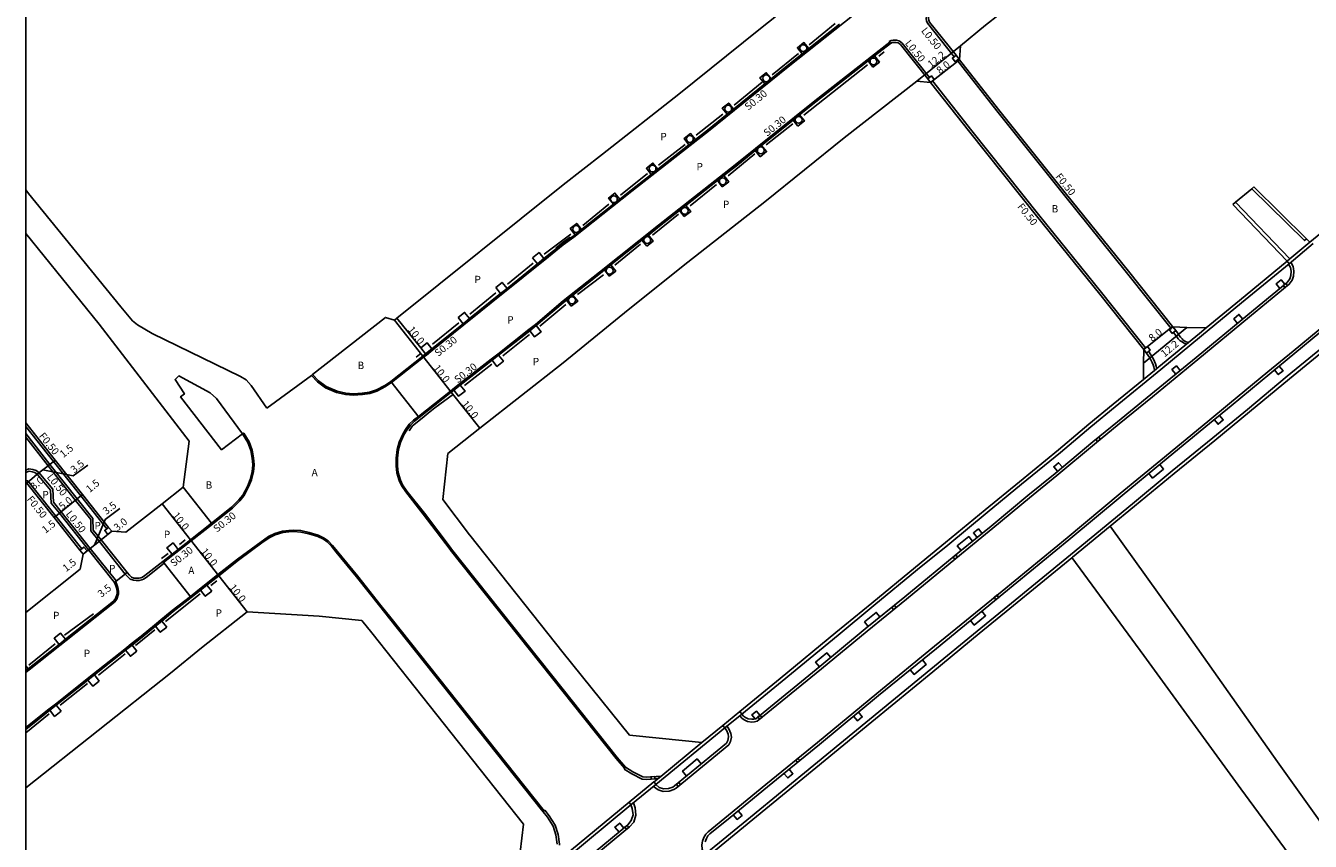
# Model space of a CAD drawing. Units: metres. Extents: x -8000 to -4000, y -114000 to -111000.
# Drawn here: x -8000 to -7720, y -112980 to -112802 of the extents above; entities that cross this region are included whole.
import ezdxf

# ---------------------------------------------------------------- set-up
doc = ezdxf.new("R2010")
doc.units = ezdxf.units.M
doc.header["$LTSCALE"] = 2.5
for name, color, linetype in [('側溝・桝', 7, 'Continuous'), ('図郭', 7, 'Continuous'), ('幅員', 7, 'Continuous'), ('植栽', 7, 'Continuous'), ('歩道・分離帯・安全施設', 7, 'Continuous'), ('舗装', 7, 'Continuous'), ('道路', 7, 'Continuous')]:
    doc.layers.add(name, color=color, linetype=linetype)

# ---------------------------------------------------------------- blocks, each defined once
blk = doc.blocks.new('223800')
blk.add_circle((0, 0), 0.75)

msp = doc.modelspace()

# ---------------------------------------------------------------- linework, layer by layer
at = {"layer": '側溝・桝'}
for points in [[(-7882.81, -112850.26), (-7880.46, -112848.56), (-7867.83, -112838.57), (-7851.16, -112825.48), (-7833.79, -112811.46), (-7819.39, -112800)], [(-7803.53, -112800), (-7803.63, -112800.46), (-7803.64, -112800.92), (-7803.59, -112801.4), (-7803.38, -112801.94), (-7797.55, -112809.24)], [(-7811.43, -112806.34), (-7811.61, -112806.09), (-7811.72, -112805.92), (-7811.28, -112805.68), (-7810.88, -112805.62), (-7810.56, -112805.63), (-7810.11, -112805.66), (-7809.65, -112805.77), (-7809.32, -112805.92), (-7808.94, -112806.25), (-7802.93, -112813.73)], [(-7882.81, -112862.48), (-7874.86, -112856.18), (-7862.01, -112845.96), (-7845.3, -112832.83), (-7827.94, -112818.82), (-7811.61, -112806.09)], [(-7796.93, -112810.02), (-7788.28, -112821.02), (-7773.73, -112839.21), (-7759.98, -112856.28), (-7750.26, -112868.47)], [(-7755.83, -112872.72), (-7765.44, -112860.66), (-7779.19, -112843.6), (-7793.75, -112825.39), (-7802.31, -112814.51)], [(-7720.75, -112848.9), (-7721.18, -112849.32), (-7732.64, -112838.04), (-7732.22, -112837.61)], [(-7724.36, -112853.31), (-7736.24, -112840.93), (-7736.82, -112841.48)], [(-7882.81, -112850.26), (-7886.81, -112853.48), (-7888.21, -112854.61), (-7894.88, -112859.97), (-7896.28, -112861.1), (-7903.04, -112866.55), (-7904.44, -112867.68), (-7911.23, -112873.14), (-7912.63, -112874.27), (-7913.24, -112874.76), (-7920.22, -112880.29), (-7921.56, -112881.16), (-7923.41, -112882.14), (-7924.96, -112882.63), (-7926.59, -112882.9), (-7928.6, -112883), (-7930.25, -112882.89), (-7932.22, -112882.45), (-7934.62, -112881.4), (-7936.37, -112880.08), (-7937.69, -112878.7)], [(-7882.81, -112862.48), (-7888.87, -112867.62), (-7890.29, -112868.73), (-7897.09, -112874.05), (-7898.5, -112875.16), (-7905.42, -112880.58), (-7906.84, -112881.69), (-7907.4, -112882.13), (-7914.38, -112887.65), (-7915.42, -112888.43), (-7916.36, -112889.36), (-7917.18, -112890.51), (-7917.79, -112891.5), (-7918.56, -112893.24), (-7919, -112894.83), (-7919.22, -112896.74), (-7919.22, -112898.48), (-7919.06, -112899.97), (-7918.57, -112901.61), (-7918.08, -112902.72), (-7917.15, -112904.09), (-7913.32, -112908.93), (-7907.48, -112916.63), (-7907.37, -112916.78), (-7882.81, -112947.69)], [(-7749.76, -112869.35), (-7749.03, -112870.31), (-7748.71, -112870.76), (-7748.26, -112871.16), (-7747.87, -112871.42), (-7747.53, -112871.64), (-7747.14, -112871.81), (-7746.92, -112871.89)], [(-7746.5, -112871.55), (-7744.08, -112869.56), (-7742.61, -112868.34)], [(-7755.16, -112873.46), (-7754.2, -112875.02), (-7753.89, -112875.67), (-7753.66, -112876.21), (-7753.51, -112876.71), (-7753.42, -112877.13), (-7753.41, -112877.22)], [(-7756.31, -112879.6), (-7753.9, -112877.62)], [(-7982.3, -112912.14), (-7987.99, -112904.99), (-7993.96, -112897.47), (-8000, -112889.82)], [(-8000, -112892.19), (-7995.13, -112898.41), (-7989.14, -112905.95), (-7985.83, -112910.11), (-7985.77, -112912.6), (-7983.96, -112914.87), (-7978.28, -112922.02), (-7977.76, -112922.62), (-7977.21, -112923.13), (-7976.48, -112923.38), (-7975.88, -112923.42), (-7975.23, -112923.42), (-7974.71, -112923.28), (-7974.31, -112923.1), (-7973.75, -112922.77), (-7969.79, -112919.66), (-7969.92, -112919.5), (-7970.1, -112919.26)], [(-7969.92, -112919.5), (-7967.92, -112917.92), (-7966.58, -112916.87), (-7963.9, -112914.76), (-7959.29, -112911.12), (-7954.91, -112907.64), (-7953.34, -112906.04), (-7952.41, -112904.95), (-7951.4, -112903.03), (-7950.74, -112901.48), (-7950.35, -112899.7), (-7950.19, -112898.19), (-7950.3, -112896.71), (-7950.61, -112894.97), (-7951.31, -112893.18), (-7952.45, -112891.3), (-7952.7, -112891.46)], [(-8000, -112899.36), (-7999.29, -112899.11), (-7998.45, -112899.21), (-7997.75, -112899.44), (-7997.14, -112899.91), (-7994.08, -112903.51), (-7993.93, -112906.34), (-7992.26, -112908.45), (-7985.92, -112916.42), (-7980.23, -112923.58), (-7980.38, -112923.7), (-7980.63, -112923.89)], [(-8000, -112901.71), (-7999.53, -112901.72)], [(-7999.53, -112901.72), (-7993.43, -112909.39), (-7987.78, -112916.5)], [(-7771.89, -112918.47), (-7771.77, -112918.36), (-7763.53, -112911.59)], [(-7886.98, -112973.63), (-7920.4, -112931.56), (-7922.55, -112928.85), (-7927.64, -112922.42), (-7932.08, -112917.05), (-7933.1, -112915.76), (-7934.07, -112914.78), (-7934.94, -112914.18), (-7936.23, -112913.56), (-7938.19, -112912.94), (-7940, -112912.55), (-7941.51, -112912.47), (-7942.66, -112912.54), (-7944.02, -112912.69), (-7945.69, -112913.16), (-7947.06, -112913.86), (-7948.66, -112914.96), (-7953.79, -112918.76), (-7958.09, -112922.14), (-7960.67, -112924.18), (-7962.08, -112925.29), (-7964.1, -112926.88), (-7968.03, -112929.98), (-7970.52, -112932.02), (-7971.92, -112933.16), (-7974.82, -112935.53), (-7977, -112937.26), (-7978.41, -112938.38), (-7985.21, -112943.77), (-7986.62, -112944.89), (-7993.53, -112950.36), (-7994.94, -112951.48), (-8000, -112955.49)], [(-8000, -112943.5), (-7999.27, -112942.92), (-7992.55, -112937.59), (-7991.14, -112936.47), (-7980.63, -112928.14), (-7980.12, -112927.47), (-7979.75, -112926.36), (-7979.75, -112925.71), (-7979.91, -112924.91), (-7980.05, -112924.48), (-7980.38, -112923.7)], [(-7869.22, -112964.11), (-7869.38, -112964.36), (-7869.42, -112964.34), (-7871.26, -112962.2), (-7882.81, -112947.69)], [(-7861.55, -112966.12), (-7852.56, -112958.75)], [(-7869.49, -112964.53), (-7869.38, -112964.36), (-7869.22, -112964.11)], [(-7863.63, -112966.7), (-7863.79, -112966.71), (-7864.71, -112966.77), (-7865.62, -112966.75), (-7867.85, -112965.54), (-7869.49, -112964.53)], [(-7868.43, -112971.76), (-7863.05, -112967.34), (-7863.01, -112967.32)], [(-7862.21, -112966.66), (-7862.54, -112966.67), (-7862.83, -112966.68)], [(-7912.08, -113012.26), (-7911.69, -113012.72), (-7904.73, -113006.91), (-7903.43, -113005.82), (-7894.74, -112998.7), (-7887.57, -112992.92), (-7875.49, -112983.01), (-7868.32, -112977.12), (-7867.44, -112976.07), (-7866.95, -112974.56), (-7867.15, -112972.97), (-7867.51, -112971.91)], [(-7887.21, -112973.82), (-7886.98, -112973.63), (-7886.82, -112973.51), (-7885.86, -112974.7), (-7884.58, -112976.77), (-7883.89, -112978.78), (-7883.62, -112980.87), (-7883.64, -112981.13)]]:
    msp.add_lwpolyline(points, dxfattribs=at)
for points in [[(-7797.32, -112810.33), (-7797.94, -112809.55), (-7797.55, -112809.24), (-7797.16, -112808.93), (-7796.54, -112809.71), (-7796.93, -112810.02)], [(-7802.7, -112814.82), (-7803.32, -112814.04), (-7802.93, -112813.73), (-7802.54, -112813.41), (-7801.92, -112814.19), (-7802.31, -112814.51)], [(-7750.03, -112869.56), (-7750.65, -112868.78), (-7750.26, -112868.47), (-7749.87, -112868.15), (-7749.25, -112868.93)], [(-7755.59, -112873.81), (-7756.22, -112873.03), (-7755.83, -112872.72), (-7755.44, -112872.4), (-7754.81, -112873.18)], [(-7982.09, -112913.37), (-7982.77, -112912.51), (-7982.3, -112912.14), (-7981.91, -112911.83), (-7981.23, -112912.69)], [(-7987.49, -112917.67), (-7988.17, -112916.81), (-7987.78, -112916.5), (-7987.31, -112916.12), (-7986.63, -112916.98)], [(-7862.85, -112966.18), (-7862.83, -112966.68), (-7863.63, -112966.7), (-7863.65, -112966.2)]]:
    msp.add_lwpolyline(points, close=True, dxfattribs=at)
at = {"layer": '側溝・桝', "flags": 128}
for points in [[(-7724.98, -112853.82), (-7724.36, -112853.31), (-7720.02, -112849.66)], [(-7724.53, -112854.36), (-7719.29, -112849.97)], [(-7844.33, -112952.91), (-7844.26, -112953), (-7843.88, -112953.42), (-7843.35, -112953.82), (-7842.66, -112954.12), (-7841.71, -112954.28), (-7841.13, -112954.23), (-7840.55, -112954.09), (-7826.49, -112942.64), (-7816.56, -112934.43), (-7807.96, -112927.46), (-7795.96, -112917.59), (-7789.13, -112912.04), (-7781.11, -112905.38), (-7775.16, -112900.52), (-7766.95, -112893.67), (-7761.58, -112889.29), (-7754.3, -112883.35), (-7744.43, -112875.26), (-7733.14, -112865.97), (-7724.52, -112858.85), (-7723.85, -112857.92), (-7723.55, -112857.05), (-7723.51, -112855.95), (-7723.69, -112854.96), (-7724.17, -112854.05)], [(-7843.86, -112952.53), (-7835.05, -112945.34), (-7822.89, -112935.33), (-7815.06, -112928.87), (-7805.55, -112921.05), (-7798.97, -112915.71), (-7790.39, -112908.59), (-7782.89, -112902.45), (-7774.37, -112895.49), (-7767.77, -112889.89), (-7762.44, -112885.55), (-7752.52, -112877.39), (-7743.64, -112870.1), (-7734.94, -112862.91), (-7724.54, -112854.36), (-7724.98, -112853.82)], [(-7851.96, -112983.19), (-7852.3, -112982.54), (-7852.49, -112982.01), (-7852.6, -112981.07), (-7852.44, -112980.22), (-7852.13, -112979.42), (-7851.73, -112978.75), (-7851.22, -112978.21), (-7846.78, -112974.59), (-7838.62, -112967.92), (-7827.34, -112958.71), (-7814.41, -112948.04), (-7801.83, -112937.75), (-7787.12, -112925.71), (-7772.94, -112914.1), (-7761.36, -112904.43), (-7752.52, -112897.17), (-7742.29, -112888.74), (-7737.53, -112884.86), (-7729.15, -112877.9), (-7723.66, -112873.43), (-7712.76, -112864.39), (-7709.88, -112862), (-7709.49, -112862.46)], [(-7851.48, -112982.8), (-7841.94, -112974.99), (-7828.17, -112963.7), (-7816, -112953.72), (-7802.67, -112942.77), (-7792.56, -112934.43), (-7785.84, -112929), (-7772.22, -112917.82), (-7758.67, -112906.69), (-7750.03, -112899.53), (-7741.19, -112892.33), (-7733.64, -112886.11), (-7724.93, -112878.88), (-7710.8, -112867.35), (-7706.72, -112863.93)], [(-7843.86, -112952.53), (-7847.57, -112955.57)], [(-7863.14, -112968.33), (-7862.13, -112969.06), (-7861.04, -112969.43), (-7859.73, -112969.34), (-7858.7, -112968.99), (-7858.17, -112968.69), (-7846.7, -112959.24), (-7846.36, -112958.49), (-7846.14, -112957.54), (-7846.23, -112956.79), (-7846.68, -112955.73), (-7847.04, -112955.27), (-7847.11, -112955.19)], [(-7862.6, -112967.88), (-7847.57, -112955.57)], [(-7862.6, -112967.88), (-7868.03, -112972.34)], [(-7883.14, -112983.89), (-7882.69, -112984.43), (-7868.03, -112972.34)]]:
    msp.add_lwpolyline(points, dxfattribs=at)
for points in [[(-7724.86, -112859.13), (-7725.24, -112858.67), (-7725.81, -112859.14), (-7725.43, -112859.6)], [(-7766.06, -112892.18), (-7765.68, -112892.64), (-7766.28, -112893.12), (-7766.66, -112892.66)], [(-7796.83, -112918.31), (-7797.21, -112917.84), (-7797.77, -112918.3), (-7797.39, -112918.77)], [(-7810.21, -112929.29), (-7810.59, -112928.82), (-7811.14, -112929.27), (-7810.76, -112929.73)], [(-7788.23, -112926.62), (-7787.85, -112927.09), (-7788.46, -112927.58), (-7788.84, -112927.12)], [(-7839.89, -112952.78), (-7839.51, -112953.25), (-7839.98, -112953.63), (-7840.36, -112953.16)], [(-7831.63, -112962.21), (-7831.25, -112962.67), (-7831.74, -112963.07), (-7832.12, -112962.61)], [(-7857.21, -112967.9), (-7857.59, -112967.44), (-7858.12, -112967.88), (-7857.74, -112968.34)], [(-7868.49, -112977.26), (-7868.87, -112976.8), (-7869.37, -112977.2), (-7868.99, -112977.66)]]:
    msp.add_lwpolyline(points, close=True, dxfattribs=at)
at = {"layer": '図郭'}
msp.add_lwpolyline([(-8000, -112800), (-7200, -112800), (-7200, -113400), (-8000, -113400)], close=True, dxfattribs=at)
at = {"layer": '幅員'}
for points in [[(-7796.17, -112806.88), (-7805.68, -112814.53)], [(-7802.7, -112814.82), (-7796.41, -112809.88)], [(-7913.42, -112874.53), (-7919.6, -112866.66)], [(-7756.26, -112876.03), (-7746.87, -112868.23)], [(-7756.22, -112873.03), (-7749.96, -112868.04)], [(-7907.22, -112882.37), (-7913.42, -112874.53)], [(-7907.22, -112882.37), (-7901.01, -112890.21)], [(-7997.49, -112900.27), (-7994.74, -112898.1)], [(-7996.25, -112899.3), (-7989.63, -112900.63), (-7986.48, -112898.24)], [(-7994.74, -112898.1), (-7993.57, -112897.16)], [(-7999.77, -112902.22), (-7997.49, -112900.27)], [(-7992.65, -112908.76), (-7988.75, -112905.64)], [(-7988.75, -112905.64), (-7987.59, -112904.68)], [(-7964.09, -112914.53), (-7970.28, -112906.67)], [(-7993.82, -112909.7), (-7992.65, -112908.76)], [(-7984.98, -112915.68), (-7982.65, -112910.13), (-7979.5, -112907.72)], [(-7983.57, -112914.56), (-7986.31, -112916.73)], [(-7981.23, -112912.69), (-7983.57, -112914.56)], [(-7957.9, -112922.38), (-7964.09, -112914.53)], [(-7986.31, -112916.73), (-7987.49, -112917.67)], [(-7980.63, -112923.89), (-7977.89, -112921.7)], [(-7951.71, -112930.23), (-7957.9, -112922.38)]]:
    msp.add_lwpolyline(points, dxfattribs=at)
at = {"layer": '植栽'}
for points in [[(-7830.68, -112808.6), (-7831.73, -112807.27), (-7830.33, -112806.15), (-7829.27, -112807.48)], [(-7815.3, -112811.5), (-7816.35, -112810.16), (-7814.93, -112809.06), (-7813.88, -112810.4)], [(-7838.87, -112815.18), (-7839.94, -112813.86), (-7838.54, -112812.73), (-7837.47, -112814.05)], [(-7847.05, -112821.78), (-7848.12, -112820.46), (-7846.72, -112819.33), (-7845.65, -112820.65)], [(-7831.62, -112824.36), (-7832.68, -112823.04), (-7831.28, -112821.9), (-7830.22, -112823.23)], [(-7855.39, -112828.42), (-7856.44, -112827.09), (-7855.02, -112825.98), (-7853.97, -112827.31)], [(-7839.88, -112831.03), (-7840.95, -112829.71), (-7839.55, -112828.58), (-7838.48, -112829.9)], [(-7863.61, -112834.88), (-7864.66, -112833.54), (-7863.24, -112832.43), (-7862.19, -112833.77)], [(-7848.12, -112837.59), (-7849.17, -112836.25), (-7847.75, -112835.14), (-7846.7, -112836.48)], [(-7871.87, -112841.4), (-7872.93, -112840.07), (-7871.52, -112838.95), (-7870.46, -112840.28)], [(-7856.41, -112844.1), (-7857.46, -112842.77), (-7856.05, -112841.66), (-7855, -112842.99)], [(-7880.21, -112848.03), (-7881.27, -112846.7), (-7879.86, -112845.58), (-7878.8, -112846.91)], [(-7864.59, -112850.56), (-7865.65, -112849.23), (-7864.24, -112848.11), (-7863.18, -112849.44)], [(-7889.47, -112853.05), (-7888.07, -112851.92), (-7887, -112853.25), (-7888.4, -112854.38)], [(-7872.77, -112857.07), (-7873.83, -112855.73), (-7872.42, -112854.61), (-7871.36, -112855.95)], [(-7897.53, -112859.55), (-7896.13, -112858.42), (-7895.06, -112859.74), (-7896.47, -112860.87)], [(-7881.06, -112863.65), (-7882.12, -112862.32), (-7880.71, -112861.2), (-7879.65, -112862.53)], [(-7905.7, -112866.12), (-7904.3, -112864.99), (-7903.23, -112866.32), (-7904.63, -112867.45)], [(-7890.11, -112868.97), (-7888.69, -112867.86), (-7887.64, -112869.2), (-7889.06, -112870.31)], [(-7913.88, -112872.71), (-7912.48, -112871.59), (-7911.42, -112872.91), (-7912.82, -112874.04)], [(-7898.32, -112875.4), (-7896.9, -112874.29), (-7895.85, -112875.63), (-7897.27, -112876.74)], [(-7906.66, -112881.93), (-7905.24, -112880.82), (-7904.19, -112882.16), (-7905.61, -112883.27)], [(-7968.1, -112917.69), (-7969.22, -112916.28), (-7967.88, -112915.22), (-7966.77, -112916.64)], [(-7959.43, -112925.75), (-7960.85, -112926.87), (-7961.9, -112925.53), (-7960.49, -112924.42)], [(-7969.26, -112933.57), (-7970.65, -112934.71), (-7971.73, -112933.39), (-7970.33, -112932.25)], [(-7991.32, -112936.23), (-7992.73, -112937.35), (-7993.79, -112936.02), (-7992.38, -112934.9)], [(-7975.76, -112938.83), (-7977.17, -112939.94), (-7978.23, -112938.61), (-7976.82, -112937.49)], [(-7983.97, -112945.34), (-7985.38, -112946.45), (-7986.44, -112945.12), (-7985.03, -112944)], [(-7992.29, -112951.93), (-7993.7, -112953.05), (-7994.75, -112951.72), (-7993.34, -112950.6)]]:
    msp.add_lwpolyline(points, close=True, dxfattribs=at)
at = {"layer": '植栽', "flags": 128}
for points in [[(-7726.56, -112859.75), (-7727.38, -112858.75), (-7726.28, -112857.84), (-7725.45, -112858.84)], [(-7734.65, -112866.44), (-7735.47, -112865.43), (-7736.59, -112866.35), (-7735.77, -112867.36)], [(-7748.28, -112877.64), (-7749.11, -112876.63), (-7750.1, -112877.45), (-7749.27, -112878.45)], [(-7739.72, -112887.42), (-7738.9, -112888.42), (-7740.02, -112889.35), (-7740.85, -112888.34)], [(-7773.96, -112898.74), (-7774.79, -112897.74), (-7775.84, -112898.61), (-7775.01, -112899.61)], [(-7752.73, -112898.13), (-7751.91, -112899.13), (-7754.31, -112901.1), (-7755.13, -112900.1)], [(-7791.47, -112913.17), (-7792.29, -112912.16), (-7793.37, -112913.04), (-7792.55, -112914.05)], [(-7796.06, -112916.9), (-7796.88, -112915.89), (-7794.37, -112913.85), (-7793.55, -112914.86)], [(-7813.74, -112931.37), (-7814.56, -112930.36), (-7817.11, -112932.43), (-7816.29, -112933.44)], [(-7791.53, -112930.1), (-7790.7, -112931.1), (-7793.2, -112933.15), (-7794.02, -112932.14)], [(-7826.95, -112942.24), (-7827.78, -112941.24), (-7825.31, -112939.2), (-7824.49, -112940.2)], [(-7804.48, -112940.69), (-7803.65, -112941.7), (-7806.32, -112943.88), (-7807.15, -112942.88)], [(-7839.92, -112952.81), (-7840.68, -112951.88), (-7841.7, -112952.71), (-7840.99, -112953.58)], [(-7818.43, -112952.14), (-7817.6, -112953.14), (-7818.65, -112954), (-7819.48, -112953)], [(-7855.89, -112966.04), (-7856.78, -112964.96), (-7853.6, -112962.33), (-7852.71, -112963.41)], [(-7833.54, -112964.54), (-7832.71, -112965.55), (-7833.84, -112966.47), (-7834.67, -112965.47)], [(-7844.65, -112973.62), (-7843.82, -112974.63), (-7844.9, -112975.5), (-7845.72, -112974.5)], [(-7870.64, -112978.25), (-7871.53, -112977.17), (-7870.49, -112976.31), (-7869.6, -112977.39)]]:
    msp.add_lwpolyline(points, dxfattribs=at)
msp.add_lwpolyline([(-7726.69, -112876.67), (-7725.87, -112877.68), (-7726.92, -112878.54), (-7727.75, -112877.53)], close=True, dxfattribs=at)
at = {"layer": '植栽'}
for points in [[(-7999.45, -112942.68), (-8000, -112941.99)], [(-8000, -112943.11), (-7999.45, -112942.68)]]:
    msp.add_lwpolyline(points, dxfattribs=at)
at = {"layer": '歩道・分離帯・安全施設'}
for points in [[(-7803.01, -112800), (-7803.04, -112800.1), (-7803.13, -112800.53), (-7803.14, -112800.9), (-7803.1, -112801.28), (-7802.94, -112801.68), (-7797.16, -112808.93), (-7796.54, -112809.71), (-7796.41, -112809.88)], [(-7937.45, -112878.52), (-7936.17, -112879.86), (-7934.47, -112881.14), (-7932.12, -112882.16), (-7930.2, -112882.59), (-7928.6, -112882.7), (-7926.63, -112882.6), (-7925.03, -112882.34), (-7923.53, -112881.86), (-7921.72, -112880.9), (-7920.4, -112880.05), (-7913.42, -112874.53), (-7912.82, -112874.04), (-7911.42, -112872.91), (-7904.63, -112867.45), (-7903.23, -112866.32), (-7896.47, -112860.87), (-7895.06, -112859.74), (-7888.4, -112854.38), (-7887, -112853.25), (-7882.81, -112849.87), (-7880.65, -112848.33), (-7880.21, -112848.03), (-7878.8, -112846.91), (-7871.87, -112841.4), (-7870.46, -112840.28), (-7868.02, -112838.34), (-7863.61, -112834.88), (-7862.19, -112833.77), (-7855.39, -112828.42), (-7853.97, -112827.31), (-7851.34, -112825.25), (-7847.05, -112821.78), (-7845.65, -112820.65), (-7838.87, -112815.18), (-7837.47, -112814.05), (-7833.97, -112811.23), (-7830.68, -112808.6), (-7829.27, -112807.48), (-7822.57, -112802.15)], [(-7829.18, -112806.65), (-7823.48, -112802.03)], [(-7865.48, -112966.25), (-7867.6, -112965.11), (-7869.22, -112964.11), (-7871.03, -112962.01), (-7882.81, -112947.21), (-7907.13, -112916.6), (-7907.24, -112916.45), (-7913.08, -112908.74), (-7916.91, -112903.91), (-7917.81, -112902.58), (-7918.29, -112901.51), (-7918.77, -112899.91), (-7918.92, -112898.47), (-7918.92, -112896.76), (-7918.7, -112894.89), (-7918.27, -112893.35), (-7917.52, -112891.64), (-7916.93, -112890.68), (-7916.13, -112889.56), (-7915.22, -112888.65), (-7914.19, -112887.89), (-7907.22, -112882.37), (-7906.66, -112881.93), (-7905.24, -112880.82), (-7898.32, -112875.4), (-7896.9, -112874.29), (-7890.11, -112868.97), (-7888.69, -112867.86), (-7882.81, -112862.87), (-7882.12, -112862.32), (-7880.71, -112861.2), (-7874.68, -112856.41), (-7873.83, -112855.73), (-7872.42, -112854.61), (-7865.65, -112849.23), (-7864.24, -112848.11), (-7861.83, -112846.19), (-7857.46, -112842.77), (-7856.05, -112841.66), (-7849.17, -112836.25), (-7847.75, -112835.14), (-7845.11, -112833.07), (-7840.95, -112829.71), (-7839.55, -112828.58), (-7832.68, -112823.04), (-7831.28, -112821.9), (-7827.76, -112819.06), (-7816.35, -112810.16), (-7814.93, -112809.06), (-7811.43, -112806.34), (-7811.12, -112806.16), (-7810.85, -112806.12), (-7810.58, -112806.13), (-7810.18, -112806.15), (-7809.81, -112806.24), (-7809.59, -112806.34), (-7809.3, -112806.6), (-7803.32, -112814.04), (-7802.7, -112814.82)], [(-7837.23, -112813.19), (-7831.5, -112808.57)], [(-7814.02, -112809.14), (-7812.86, -112808.18)], [(-7830.31, -112821.97), (-7816.44, -112810.98)], [(-7845.52, -112819.81), (-7839.44, -112814.76)], [(-7853.79, -112826.36), (-7847.97, -112821.76)], [(-7838.54, -112828.46), (-7832.75, -112823.9)], [(-7862.01, -112832.87), (-7856.22, -112828.35)], [(-7846.82, -112835.18), (-7841.01, -112830.39)], [(-7870.29, -112839.39), (-7864.41, -112834.71)], [(-7855.15, -112841.72), (-7849.35, -112837.07)], [(-7878.56, -112846.02), (-7872.87, -112841.36)], [(-7863.34, -112848.14), (-7857.67, -112843.56)], [(-7886.94, -112852.3), (-7881.12, -112847.94)], [(-7884.43, -112850.98), (-7882.81, -112849.68), (-7881.28, -112848.59)], [(-7871.52, -112854.65), (-7865.94, -112850.13)], [(-7894.98, -112858.79), (-7889.33, -112854.22)], [(-7879.67, -112861.06), (-7874.05, -112856.76)], [(-7903.17, -112865.38), (-7897.48, -112860.71)], [(-7887.91, -112867.95), (-7882.22, -112863.24)], [(-7911.34, -112871.9), (-7905.57, -112867.25)], [(-7895.95, -112874.42), (-7890.19, -112869.79)], [(-7749.87, -112868.15), (-7749.25, -112868.93), (-7748.68, -112869.73)], [(-7746.5, -112871.55), (-7746.58, -112871.53), (-7746.96, -112871.38), (-7747.31, -112871.23), (-7747.61, -112871.04), (-7747.89, -112870.74), (-7748.24, -112870.34), (-7748.52, -112869.99), (-7748.68, -112869.73)], [(-7746.5, -112871.55), (-7746.58, -112871.53), (-7746.96, -112871.38), (-7747.31, -112871.23), (-7747.61, -112871.04), (-7747.89, -112870.74), (-7748.24, -112870.34), (-7748.52, -112869.99), (-7748.68, -112869.73)], [(-7756.22, -112873.03), (-7754.89, -112874.89)], [(-7753.9, -112877.62), (-7752.96, -112876.85), (-7746.5, -112871.55)], [(-7913.8, -112873.88), (-7914.83, -112874.71)], [(-7754.89, -112874.89), (-7754.61, -112875.47), (-7754.37, -112875.9), (-7754.17, -112876.39), (-7754.03, -112876.84), (-7753.95, -112877.22), (-7753.9, -112877.62)], [(-7754.89, -112874.89), (-7754.61, -112875.47), (-7754.37, -112875.9), (-7754.17, -112876.39), (-7754.03, -112876.84), (-7753.95, -112877.22), (-7753.9, -112877.62)], [(-7904.35, -112880.93), (-7898.38, -112876.27)], [(-7916.37, -112890.82), (-7915.64, -112889.71), (-7913.58, -112888.02), (-7912.25, -112886.94), (-7910.78, -112885.75), (-7906.72, -112882.78)], [(-7952.7, -112891.46), (-7951.58, -112893.31), (-7950.9, -112895.05), (-7950.6, -112896.75), (-7950.49, -112898.18), (-7950.65, -112899.65), (-7951.03, -112901.39), (-7951.67, -112902.9), (-7952.66, -112904.78), (-7953.56, -112905.84), (-7955.11, -112907.42), (-7959.47, -112910.89), (-7964.09, -112914.53), (-7966.77, -112916.64), (-7968.1, -112917.69), (-7970.1, -112919.26), (-7974.03, -112922.36), (-7974.54, -112922.66), (-7974.88, -112922.81), (-7975.29, -112922.92), (-7975.86, -112922.92), (-7976.39, -112922.88), (-7976.95, -112922.69), (-7977.4, -112922.27), (-7977.89, -112921.7), (-7983.57, -112914.56), (-7985.27, -112912.42), (-7985.33, -112909.93), (-7988.75, -112905.64), (-7994.74, -112898.1), (-8000, -112891.38)], [(-8000, -112943.11), (-7999.45, -112942.68), (-7992.73, -112937.35), (-7991.32, -112936.23), (-7980.85, -112927.93), (-7980.39, -112927.32), (-7980.05, -112926.31), (-7980.05, -112925.74), (-7980.2, -112924.99), (-7980.33, -112924.58), (-7980.63, -112923.89), (-7986.31, -112916.73), (-7992.65, -112908.76), (-7994.43, -112906.53), (-7994.57, -112903.71), (-7997.49, -112900.27), (-7997.99, -112899.89), (-7998.56, -112899.7), (-7999.24, -112899.62), (-7999.99, -112899.88), (-8000, -112899.89)], [(-7884.12, -112980.88), (-7884.38, -112978.89), (-7885.03, -112976.99), (-7886.26, -112974.99), (-7887.21, -112973.82), (-7887.53, -112973.42), (-7920.64, -112931.75), (-7922.79, -112929.04), (-7927.87, -112922.61), (-7932.31, -112917.24), (-7933.33, -112915.96), (-7934.27, -112915.01), (-7935.1, -112914.44), (-7936.34, -112913.84), (-7938.26, -112913.23), (-7940.03, -112912.85), (-7941.51, -112912.77), (-7942.64, -112912.84), (-7943.96, -112912.99), (-7945.58, -112913.44), (-7946.9, -112914.12), (-7948.49, -112915.21), (-7953.61, -112919), (-7957.9, -112922.38), (-7960.49, -112924.42), (-7961.9, -112925.53), (-7963.91, -112927.12), (-7967.84, -112930.21), (-7970.33, -112932.25), (-7971.73, -112933.39), (-7974.63, -112935.76), (-7976.82, -112937.49), (-7978.23, -112938.61), (-7985.03, -112944), (-7986.44, -112945.12), (-7993.34, -112950.6), (-7994.75, -112951.72), (-8000, -112955.88)], [(-7966.47, -112915.58), (-7965.23, -112914.56)], [(-7968.96, -112917.54), (-7970.37, -112918.63)], [(-7959.63, -112924.49), (-7958.35, -112923.48)], [(-7969.52, -112932.34), (-7961.99, -112926.33)], [(-7991.56, -112935.34), (-7985.23, -112930.67)], [(-7976.03, -112937.59), (-7971.81, -112934.18)], [(-7999.35, -112941.84), (-7993.59, -112937.23)], [(-7984.15, -112944.04), (-7978.3, -112939.44)], [(-7992.46, -112950.63), (-7986.51, -112945.9)], [(-8000, -112956.65), (-7994.86, -112952.47)], [(-7861.55, -112966.12), (-7861.68, -112966.13), (-7862.56, -112966.17), (-7863.74, -112966.2), (-7864.72, -112966.27), (-7865.48, -112966.25)], [(-7861.55, -112966.12), (-7861.68, -112966.13), (-7862.56, -112966.17), (-7863.74, -112966.2), (-7864.72, -112966.27), (-7865.48, -112966.25)], [(-7863.01, -112967.32), (-7861.55, -112966.12)], [(-7862.6, -112967.88), (-7863.01, -112967.32)], [(-7912.08, -113012.26), (-7905.12, -113006.45), (-7903.81, -113005.36), (-7895.12, -112998.23), (-7887.95, -112992.46), (-7875.87, -112982.55), (-7868.75, -112976.69), (-7867.98, -112975.77), (-7867.56, -112974.5), (-7867.74, -112973.11), (-7868.03, -112972.34)], [(-7883.14, -112983.89), (-7868.43, -112971.76)], [(-7868.03, -112972.34), (-7868.44, -112971.77)]]:
    msp.add_lwpolyline(points, dxfattribs=at)
at = {"layer": '歩道・分離帯・安全施設', "flags": 128}
for points in [[(-7844.3, -112951.99), (-7843.8, -112952.61), (-7843.47, -112952.98), (-7843.05, -112953.3), (-7842.49, -112953.54), (-7841.69, -112953.67), (-7841.22, -112953.64), (-7840.82, -112953.54), (-7826.88, -112942.17), (-7816.94, -112933.97), (-7808.34, -112927), (-7796.34, -112917.13), (-7789.51, -112911.57), (-7781.49, -112904.92), (-7775.55, -112900.06), (-7767.33, -112893.21), (-7761.96, -112888.83), (-7754.68, -112882.88), (-7744.81, -112874.79), (-7733.52, -112865.51), (-7724.96, -112858.44), (-7724.39, -112857.64), (-7724.14, -112856.93), (-7724.11, -112856), (-7724.26, -112855.16), (-7724.64, -112854.45)], [(-7851.86, -112980.38), (-7851.59, -112979.69), (-7851.25, -112979.11), (-7850.81, -112978.65), (-7846.4, -112975.05), (-7838.24, -112968.39), (-7826.96, -112959.17), (-7814.03, -112948.5), (-7801.45, -112938.21), (-7786.74, -112926.18), (-7772.56, -112914.57), (-7760.97, -112904.89), (-7752.14, -112897.63), (-7741.91, -112889.21), (-7737.15, -112885.32), (-7728.77, -112878.36), (-7723.27, -112873.89), (-7712.38, -112864.85)], [(-7862.6, -112967.88), (-7861.85, -112968.52), (-7860.96, -112968.82), (-7859.85, -112968.74), (-7858.94, -112968.44), (-7858.51, -112968.2), (-7847.19, -112958.86), (-7846.93, -112958.3), (-7846.75, -112957.51), (-7846.82, -112956.94), (-7847.2, -112956.04), (-7847.51, -112955.65), (-7848.02, -112955.03)]]:
    msp.add_lwpolyline(points, dxfattribs=at)
at = {"layer": '舗装'}
for points in [[(-7912.82, -112874.04), (-7913.88, -112872.71), (-7919.08, -112866.24)], [(-7914.19, -112887.89), (-7920.4, -112880.05)], [(-7965.7, -112903.06), (-7959.47, -112910.89)], [(-7963.91, -112927.12), (-7969.79, -112919.66), (-7969.92, -112919.5), (-7970.1, -112919.26)]]:
    msp.add_lwpolyline(points, dxfattribs=at)
at = {"layer": '道路'}
for points in [[(-7882.81, -112837.15), (-7874.21, -112830.49), (-7857.57, -112817.43), (-7840.19, -112803.39), (-7835.93, -112800)], [(-7746.87, -112868.23), (-7749.87, -112868.15), (-7749.96, -112868.04), (-7759.59, -112855.96), (-7773.34, -112838.9), (-7787.89, -112820.71), (-7796.41, -112809.88), (-7796.17, -112806.88), (-7790.75, -112802.33), (-7787.76, -112800)], [(-7756.26, -112876.03), (-7756.22, -112873.03), (-7765.83, -112860.97), (-7779.58, -112843.91), (-7794.15, -112825.7), (-7802.7, -112814.82), (-7805.68, -112814.53), (-7821.54, -112826.89), (-7838.88, -112840.89), (-7855.64, -112854.05), (-7868.65, -112864.4), (-7882.81, -112875.96)], [(-7720.02, -112849.66), (-7708.34, -112840.04), (-7697.8, -112831.45), (-7690.1, -112825.05), (-7686.28, -112821.9)], [(-7979.29, -112863.74), (-7999.36, -112839.04), (-8000, -112838.25)], [(-7882.81, -112837.15), (-7919.08, -112866.24), (-7919.6, -112866.66), (-7921.58, -112866.07), (-7937.45, -112878.52), (-7937.69, -112878.7), (-7947.44, -112885.86)], [(-7732.22, -112837.61), (-7732.64, -112838.04), (-7736.24, -112840.93), (-7736.82, -112841.48)], [(-7983.95, -112867.53), (-8000, -112847.77)], [(-7742.61, -112868.34), (-7735.39, -112862.37), (-7724.98, -112853.82), (-7724.98, -112853.82)], [(-7979.29, -112863.74), (-7976.69, -112866.8), (-7975.63, -112867.71), (-7972.43, -112869.58), (-7953.14, -112878.96), (-7951.91, -112879.71), (-7950.85, -112880.94), (-7947.44, -112885.86)], [(-7763.53, -112911.59), (-7758.22, -112907.23), (-7749.58, -112900.07), (-7740.74, -112892.87), (-7733.2, -112886.65), (-7724.48, -112879.42), (-7710.35, -112867.89), (-7705.84, -112864.1), (-7705.81, -112864.08)], [(-7965.7, -112903.06), (-7964.37, -112893.08), (-7983.95, -112867.53)], [(-7742.61, -112868.34), (-7746.87, -112868.23)], [(-7907.99, -112895.73), (-7901.01, -112890.21), (-7882.81, -112875.96)], [(-7756.31, -112879.6), (-7756.26, -112876.03)], [(-7844.3, -112951.99), (-7835.5, -112944.8), (-7823.34, -112934.79), (-7815.5, -112928.33), (-7805.99, -112920.5), (-7799.42, -112915.17), (-7790.83, -112908.04), (-7783.33, -112901.91), (-7774.82, -112894.95), (-7768.21, -112889.35), (-7762.89, -112885.01), (-7756.31, -112879.6)], [(-8000, -112889.02), (-7993.57, -112897.16), (-7987.59, -112904.68), (-7981.91, -112911.83), (-7981.23, -112912.69), (-7978.15, -112912.87)], [(-7907.99, -112895.73), (-7909.05, -112905.78)], [(-8000, -112902.21), (-7999.77, -112902.22)], [(-7999.77, -112902.22), (-7993.82, -112909.7), (-7988.17, -112916.81), (-7987.49, -112917.67)], [(-7978.15, -112912.87), (-7970.28, -112906.67), (-7965.7, -112903.06)], [(-7909.05, -112905.78), (-7903.24, -112913.46), (-7903.19, -112913.52), (-7882.81, -112939.17)], [(-7704.36, -112994.69), (-7727.06, -112962.95), (-7747.69, -112933.67), (-7763.55, -112911.57)], [(-7987.49, -112917.67), (-7988.13, -112920.94)], [(-7851.67, -112983.86), (-7841.49, -112975.53), (-7827.72, -112964.24), (-7815.55, -112954.26), (-7802.23, -112943.31), (-7792.12, -112934.97), (-7785.4, -112929.54), (-7771.89, -112918.47)], [(-7714.12, -113002.8), (-7715.98, -113000.61), (-7713.38, -112998.27), (-7735.05, -112968.87), (-7756.24, -112939.75), (-7771.91, -112918.44)], [(-8000, -112930.41), (-7988.13, -112920.94)], [(-8000, -112968.64), (-7968.42, -112943.6), (-7961.65, -112938.07), (-7951.71, -112930.23), (-7935.98, -112931.22), (-7926.7, -112932.15)], [(-7926.7, -112932.15), (-7924.55, -112934.86), (-7891.45, -112976.53)], [(-7882.81, -112939.17), (-7868.36, -112957.17)], [(-7868.36, -112957.17), (-7856.12, -112958.39)], [(-7852.56, -112958.75), (-7848.02, -112955.03)], [(-7852.56, -112958.75), (-7856.12, -112958.39)], [(-7891.45, -112976.53), (-7892.9, -112988.71)]]:
    msp.add_lwpolyline(points, dxfattribs=at)
at = {"layer": '道路', "flags": 128}
for points in [[(-7720.02, -112849.66), (-7720.75, -112848.9), (-7732.22, -112837.61)], [(-7724.98, -112853.82), (-7736.82, -112841.48)], [(-7844.3, -112951.99), (-7848.02, -112955.03)]]:
    msp.add_lwpolyline(points, dxfattribs=at)
at = {"layer": '道路'}
msp.add_lwpolyline([(-7952.7, -112891.46), (-7957.28, -112894.92), (-7966.22, -112883.37), (-7965.41, -112882.73), (-7967.44, -112879.57), (-7966.63, -112878.83), (-7959.81, -112882.52), (-7958.43, -112883.76)], close=True, dxfattribs=at)

# ---------------------------------------------------------------- block references
at = {"layer": '植栽'}
for p in [(-7830.46, -112807.36), (-7815.16, -112810.27), (-7838.54, -112813.93), (-7846.84, -112820.58), (-7831.48, -112822.99), (-7855.19, -112827.16), (-7839.72, -112829.65), (-7863.33, -112833.61), (-7848.01, -112836.38), (-7871.76, -112840.29), (-7856.32, -112842.84), (-7879.98, -112846.8), (-7864.5, -112849.2), (-7872.68, -112855.88), (-7880.89, -112862.34)]:
    msp.add_blockref('223800', p, dxfattribs=at)

# ---------------------------------------------------------------- texts
at = {"layer": '側溝・桝'}
for s, rotation, p in [('L0.50', 308.5602, (-7804.86, -112803.62)), ('L0.50', 308.7703, (-7808.38, -112806.34)), ('S0.30', 38.9107, (-7842.48, -112821.04)), ('S0.30', 38.9106, (-7838.36, -112826.73)), ('F0.50', 308.8497, (-7775.6, -112835.43)), ('F0.50', 308.6587, (-7783.9, -112841.97)), ('S0.30', 38.8455, (-7910.08, -112874.73)), ('S0.30', 38.0593, (-7905.79, -112880.52)), ('F0.50', 308.4833, (-7997.22, -112891.95)), ('L0.50', 308.4831, (-7995.47, -112900.92)), ('F0.50', 308.4833, (-7999.85, -112905.75)), ('L0.50', 308.4833, (-7991.36, -112908.96)), ('S0.30', 38.4954, (-7958.32, -112913.03)), ('S0.30', 38.2377, (-7967.7, -112920.52))]:
    msp.add_text(s, height=1.6, rotation=rotation, dxfattribs=at).set_placement(p)
at = {"layer": '幅員'}
for s, rotation, p in [('12.2', 38.8015, (-7802.59, -112811.76)), ('8.0', 38.176, (-7800.66, -112813.12)), ('10.0', 308.1599, (-7916.79, -112868.78)), ('8.0', 38.574, (-7754.4, -112871.45)), ('12.2', 39.7215, (-7751.71, -112874.83)), ('10.0', 308.3528, (-7911.24, -112877.13)), ('10.0', 308.3506, (-7905.03, -112884.97)), ('1.5', 38.9326, (-7991.79, -112896.75)), ('3.5', 39.3192, (-7989.41, -112900.13)), ('3.0', 40.3719, (-7998.19, -112903.8)), ('1.5', 39.7687, (-7986.06, -112904.38)), ('5.0', 38.7102, (-7992.01, -112908.12)), ('3.5', 37.4518, (-7982.44, -112909.17)), ('10.0', 308.239, (-7968.1, -112909.28)), ('1.5', 38.4831, (-7995.69, -112913.25)), ('3.0', 38.4939, (-7980.02, -112912.76)), ('10.0', 308.239, (-7961.91, -112917.13)), ('1.5', 38.4833, (-7991.18, -112921.62)), ('3.5', 38.6996, (-7983.52, -112927.23)), ('10.0', 308.239, (-7955.72, -112924.99))]:
    msp.add_text(s, height=1.6, rotation=rotation, dxfattribs=at).set_placement(p)
at = {"layer": '舗装'}
for s, p in [('P', (-7861.62, -112827.44)), ('P', (-7853.74, -112834.01)), ('P', (-7847.98, -112842.22)), ('B', (-7776.3, -112843.19)), ('P', (-7902.15, -112858.6)), ('P', (-7895, -112867.4)), ('B', (-7927.64, -112877.32)), ('P', (-7889.44, -112876.48)), ('A', (-7937.66, -112900.69)), ('P', (-7996.35, -112905.51)), ('B', (-7960.76, -112903.39)), ('P', (-7985, -112912.25)), ('P', (-7969.87, -112914.17)), ('P', (-7981.82, -112921.61)), ('A', (-7964.55, -112922.03)), ('P', (-7994.04, -112931.84)), ('P', (-7958.58, -112931.3)), ('P', (-7987.34, -112940.11))]:
    msp.add_text(s, height=1.6, dxfattribs=at).set_placement(p)

doc.saveas('drawing.dxf')
